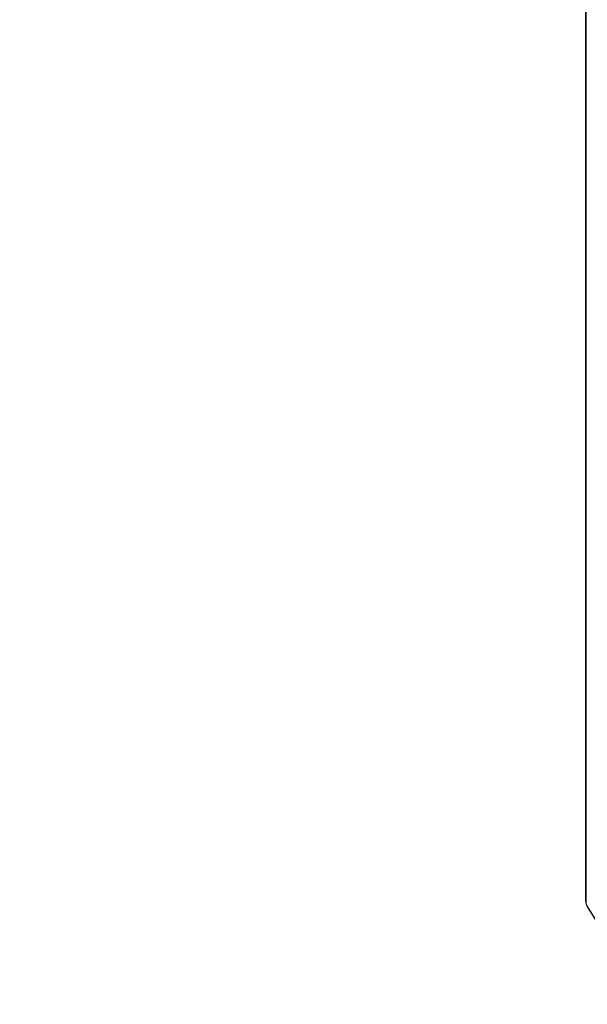
# Model space of a CAD drawing. Units: inches. Extents: x 2 to 86, y 1 to 67.
# Drawn here: x 48.9 to 50.4, y 52.5 to 55 of the extents above; entities that cross this region are included whole.
import ezdxf

# ---------------------------------------------------------------- set-up
doc = ezdxf.new("R2010")
doc.units = ezdxf.units.IN
doc.header["$LTSCALE"] = 4
doc.header["$MEASUREMENT"] = 0
for name, color, linetype in [('DIMENSIONS', 5, 'Continuous'), ('Visible (ANSI)', 7, 'Continuous'), ('Visible Narrow (ANSI)', 7, 'Continuous')]:
    doc.layers.add(name, color=color, linetype=linetype)
doc.styles.add('Arial', font='arial.ttf')
doc.dimstyles.new('Dimensions', dxfattribs={"dimtxt": 0.16, "dimasz": 0.125, "dimexe": 0.0625, "dimexo": 0.125, "dimgap": 0.09, "dimtad": 0, "dimtih": 1, "dimtoh": 1, "dimzin": 0, "dimdsep": 46, "dimlunit": 5, "dimtxsty": 'Arial', "dimcen": 0, "dimadec": 0, "dimazin": 0, "dimtfac": 1, "dimtofl": 0, "dimtmove": 0, "dimatfit": 3, "dimfxl": 1, "dimfrac": 2, "dimtolj": 1, "dimtzin": 0, "dimarcsym": 0})

# ---------------------------------------------------------------- blocks, each defined once
blk = doc.blocks.new('*D20')
at = {"layer": 'Defpoints', "color": 0, "transparency": 16777216}
for p in [(47.6961, 59.5533), (51.2556, 59.5533), (52.9206, 51.4033)]:
    blk.add_point(p, dxfattribs=at)
at = {"layer": 'DIMENSIONS', "color": 0, "lineweight": -2, "transparency": 16777216}
for p, q in [((50.8806, 59.5533), (47.5086, 59.5533)), ((47.6961, 59.1783), (47.6961, 56.7965)), ((47.6961, 51.7783), (47.6961, 54.1601)), ((52.5456, 51.4033), (47.5086, 51.4033))]:
    blk.add_line(p, q, dxfattribs=at)
at = {"layer": 'DIMENSIONS', "color": 0, "transparency": 16777216}
for points in [[(47.6336, 59.1783), (47.7586, 59.1783), (47.6961, 59.5533)], [(47.6336, 51.7783), (47.7586, 51.7783), (47.6961, 51.4033)]]:
    blk.add_solid(points, dxfattribs=at)
at = {"layer": 'DIMENSIONS', "color": 0, "transparency": 16777216, "insert": (47.6961, 55.4783), "char_height": 0.48, "attachment_point": 5, "style": 'Arial'}
blk.add_mtext('\\A1;Head\\PHeight\\P8 1/8"', dxfattribs=at)

msp = doc.modelspace()

# ---------------------------------------------------------------- linework, layer by layer
at = {"layer": 'Visible (ANSI)'}
for p, q in [((50.35806, 57.80911), (50.35806, 52.74911)), ((50.35787, 52.77911), (50.35787, 57.77911)), ((50.3617, 52.73612), (50.47962, 52.54209))]:
    msp.add_line(p, q, dxfattribs=at)
msp.add_ellipse((50.38306, 52.74911), major_axis=(0, -0.025), ratio=0.9999697, start_param=4.712389, end_param=5.2585062, dxfattribs=at)
msp.add_open_spline([(50.35806, 52.74911), (50.35795, 52.74911), (50.35788, 52.76098), (50.35787, 52.7753), (50.35787, 52.77656), (50.35787, 52.77783), (50.35787, 52.77911)], degree=3, knots=[1.5707963, 1.5707963, 1.5707963, 1.5707963, 3.0142956, 3.0142956, 3.0142956, 3.1415927, 3.1415927, 3.1415927, 3.1415927], dxfattribs=at)
at = {"layer": 'Visible Narrow (ANSI)'}
msp.add_line((50.35787, 52.77911), (50.35787, 57.77911), dxfattribs=at)

# ---------------------------------------------------------------- dimensions: what is measured, and where the dimension line sits
at = {"layer": 'DIMENSIONS'}
dim = msp.add_linear_dim(base=(47.69606, 59.55328), p1=(52.92061, 51.40328), p2=(51.25561, 59.55328), angle=90, text='Head\\PHeight\\P<>', dimstyle='Dimensions', override={"dimdec": 3, "dimpost": '"'}, dxfattribs=at)
dim.commit()
dim.dimension.update_dxf_attribs({"geometry": '*D20', "text_midpoint": (47.69606, 55.47828)})

doc.saveas('drawing.dxf')
